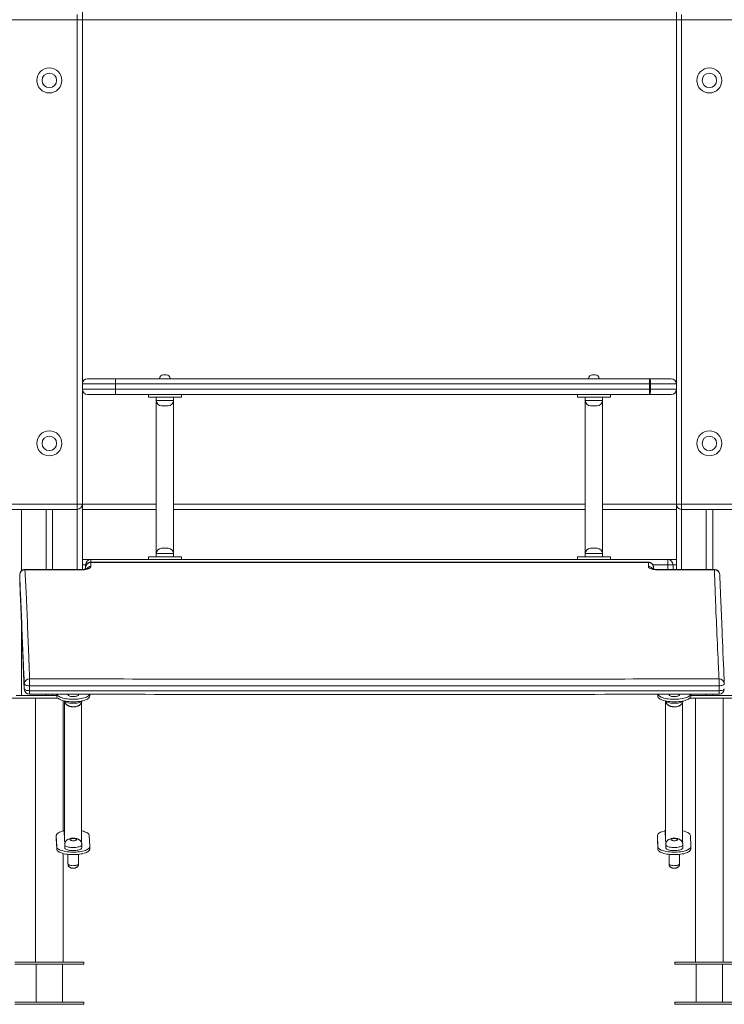
# Model space of a CAD drawing. Units: millimetres. Extents: x 80 to 503, y 112 to 342.
# Drawn here: x 156 to 209, y 130 to 204 of the extents above; entities that cross this region are included whole.
import ezdxf

# ---------------------------------------------------------------- set-up
doc = ezdxf.new("R2010")
doc.units = ezdxf.units.MM

msp = doc.modelspace()

# ---------------------------------------------------------------- linework, layer by layer
at = {"color": 7, "linetype": 'Continuous', "lineweight": 15}
for p, q in [((160.74659, 258.02564), (160.74659, 204.17846)), ((205.74658, 258.02564), (205.74658, 204.17846)), ((160.34659, 204.57846), (160.34659, 204.17846)), ((206.14658, 204.17846), (206.14658, 204.57846)), ((160.34659, 204.17846), (106.14658, 204.17846)), ((160.74659, 204.17846), (160.34659, 204.17846)), ((160.34659, 167.47846), (160.34659, 204.17846)), ((160.74659, 204.17846), (160.74659, 167.47846)), ((205.74658, 167.47846), (205.74658, 204.17846)), ((206.14658, 204.17846), (205.74658, 204.17846)), ((206.14658, 204.17846), (206.14658, 167.47846)), ((260.34658, 204.17846), (206.14658, 204.17846)), ((161.14659, 176.97846), (163.24659, 176.97846)), ((163.24659, 176.97846), (203.70444, 176.97846)), ((163.24659, 176.97846), (163.24659, 176.57846)), ((166.89659, 177.27846), (166.99659, 177.27846)), ((166.99659, 177.27846), (167.09659, 177.27846)), ((199.39659, 177.27846), (199.49658, 177.27846)), ((199.49658, 177.27846), (199.59659, 177.27846)), ((203.70444, 176.97846), (203.70444, 176.57846)), ((203.70444, 176.97846), (205.3471, 176.97846)), ((163.24659, 176.57846), (160.74659, 176.57846)), ((160.74659, 176.17846), (163.24659, 176.17846)), ((163.24659, 176.57846), (163.24659, 176.17846)), ((203.70444, 176.57846), (163.24659, 176.57846)), ((163.24659, 176.17846), (163.24659, 175.77846)), ((163.24659, 176.17846), (203.70444, 176.17846)), ((203.70444, 176.57846), (203.79156, 176.57846)), ((203.70444, 176.17846), (203.70444, 176.57846)), ((203.70444, 176.17846), (203.79156, 176.17846)), ((203.70444, 176.17846), (203.70444, 175.77846)), ((203.79156, 176.57846), (203.79156, 176.17846)), ((163.24659, 175.77846), (161.14659, 175.77846)), ((203.70444, 175.77846), (163.24659, 175.77846)), ((165.74659, 175.57846), (165.74659, 175.77846)), ((165.74659, 175.57846), (168.24659, 175.57846)), ((166.34658, 175.57846), (166.34658, 175.32846)), ((166.34658, 175.32846), (166.34658, 163.72846)), ((167.64659, 175.32846), (167.64659, 175.57846)), ((167.64659, 163.72846), (167.64659, 175.32846)), ((168.24659, 175.57846), (168.24659, 175.77846)), ((198.24659, 175.57846), (198.24659, 175.77846)), ((198.24659, 175.57846), (200.74658, 175.57846)), ((198.84658, 175.57846), (198.84658, 175.32846)), ((198.84658, 175.32846), (198.84658, 163.72846)), ((200.14658, 175.32846), (200.14658, 175.57846)), ((200.14658, 163.72846), (200.14658, 175.32846)), ((200.74658, 175.57846), (200.74658, 175.77846)), ((205.3471, 175.77846), (203.70444, 175.77846)), ((167.24658, 174.92846), (166.74659, 174.92846)), ((199.74658, 174.92846), (199.24658, 174.92846)), ((106.14658, 167.47846), (160.34659, 167.47846)), ((160.74659, 167.47846), (160.34659, 167.47846)), ((160.34659, 167.07846), (160.34659, 167.47846)), ((160.74659, 167.47846), (160.74659, 162.51691)), ((206.14658, 167.47846), (205.74658, 167.47846)), ((205.74658, 167.47846), (205.74658, 162.51403)), ((206.14658, 167.47846), (260.34658, 167.47846)), ((206.14658, 167.47846), (206.14658, 167.07846)), ((160.34659, 167.07846), (106.14658, 167.07846)), ((157.99659, 167.07846), (157.99659, 162.5189)), ((158.49659, 167.07846), (158.49659, 162.51728)), ((166.34658, 167.07846), (160.74659, 167.07846)), ((198.84658, 167.07846), (167.64659, 167.07846)), ((205.74658, 167.07846), (200.14658, 167.07846)), ((260.34658, 167.07846), (206.14658, 167.07846)), ((207.99659, 167.07846), (207.99659, 162.52202)), ((208.49659, 167.07846), (208.49659, 162.5238)), ((166.74659, 164.12846), (166.99659, 164.12846)), ((166.99659, 164.12846), (167.24658, 164.12846)), ((199.24658, 164.12846), (199.49658, 164.12846)), ((199.49658, 164.12846), (199.74658, 164.12846)), ((165.74659, 163.27846), (165.74659, 163.47846)), ((165.74659, 163.47846), (168.24659, 163.47846)), ((166.34658, 163.72846), (166.34658, 163.47846)), ((167.64659, 163.47846), (167.64659, 163.72846)), ((168.24659, 163.27846), (168.24659, 163.47846)), ((198.24659, 163.27846), (198.24659, 163.47846)), ((198.24659, 163.47846), (200.74658, 163.47846)), ((198.84658, 163.72846), (198.84658, 163.47846)), ((200.14658, 163.47846), (200.14658, 163.72846)), ((200.74658, 163.27846), (200.74658, 163.47846)), ((161.39659, 163.27846), (160.74659, 163.27846)), ((160.99659, 162.67687), (160.99659, 162.87846)), ((160.99659, 162.55693), (160.99659, 162.67681)), ((161.39659, 163.27846), (205.09658, 163.27846)), ((161.39666, 163.05353), (161.39679, 162.75572)), ((203.62499, 162.75572), (203.62512, 163.05355)), ((204.0252, 162.67683), (204.0252, 162.55694)), ((205.09658, 162.87846), (205.09658, 163.27846)), ((205.74658, 163.27846), (205.09658, 163.27846)), ((205.09658, 162.87846), (205.49658, 162.87846)), ((205.49658, 162.87846), (205.49658, 162.51315)), ((156.00163, 162.1222), (156.00163, 161.74602)), ((160.59711, 162.51043), (156.40327, 162.52409)), ((209.03538, 162.00483), (209.0298, 162.14037)), ((156.27318, 155.2593), (156.34912, 153.4572)), ((156.3488, 153.47196), (156.3488, 153.84797)), ((156.74877, 153.71517), (156.74877, 153.33916)), ((208.97732, 153.33916), (208.97732, 153.71517)), ((209.37696, 153.8665), (209.37728, 153.85132)), ((155.74659, 152.97846), (156.14659, 152.97846)), ((156.14659, 152.97846), (157.99659, 152.97846)), ((157.99659, 153.07308), (157.99659, 152.97846)), ((157.99659, 152.97846), (158.49659, 152.97846)), ((158.49659, 153.07234), (158.49659, 152.97846)), ((158.49659, 152.97846), (158.80508, 152.97846)), ((158.80162, 153.07188), (158.80741, 152.91547)), ((159.66043, 153.0706), (159.66043, 153.02502)), ((160.46043, 153.02502), (160.46043, 153.06942)), ((161.30731, 152.9207), (161.30731, 153.06878)), ((204.32975, 153.06928), (204.33544, 152.91547)), ((205.18846, 153.07009), (205.18846, 153.02502)), ((205.98845, 153.02502), (205.98845, 153.07083)), ((206.83535, 152.9207), (206.83535, 153.07162)), ((206.83535, 152.97846), (207.99659, 152.97846)), ((207.99659, 153.0727), (207.99659, 152.97846)), ((207.99659, 152.97846), (208.49659, 152.97846)), ((208.49659, 153.07323), (208.49659, 152.97846)), ((208.49659, 152.97846), (210.34658, 152.97846)), ((155.34659, 152.77846), (158.8811, 152.77846)), ((157.19659, 152.77846), (157.19659, 132.77846)), ((159.29659, 142.70665), (159.29659, 152.58724)), ((159.39175, 152.56499), (159.39175, 141.94522)), ((160.69175, 141.94522), (160.69175, 152.48004)), ((204.91978, 152.56499), (204.91978, 141.94522)), ((206.21978, 141.94522), (206.21978, 152.48004)), ((206.76156, 152.77846), (211.14659, 152.77846)), ((207.19659, 152.77846), (207.19659, 132.77846)), ((209.29658, 132.77846), (209.29658, 152.77846)), ((159.37308, 142.68492), (159.37308, 142.44947)), ((204.9011, 142.68492), (204.9011, 142.44947)), ((158.77619, 142.36542), (158.77619, 142.17707)), ((158.77619, 142.17707), (158.77629, 142.17183)), ((158.77629, 142.36019), (158.80741, 141.51978)), ((158.77629, 142.17183), (158.77629, 142.36019)), ((158.77629, 142.17183), (158.80741, 141.33141)), ((161.30722, 141.53024), (161.27609, 142.37066)), ((204.30422, 142.36542), (204.30422, 142.17707)), ((204.30422, 142.17707), (204.30432, 142.17183)), ((204.30432, 142.36019), (204.33544, 141.51978)), ((204.30432, 142.17183), (204.30432, 142.36019)), ((204.30432, 142.17183), (204.33544, 141.33141)), ((206.83524, 141.53024), (206.80412, 142.37066)), ((158.80741, 141.33141), (158.80741, 141.51978)), ((159.29659, 132.77846), (159.29659, 141.00319)), ((159.41043, 141.67641), (159.41043, 141.44097)), ((160.71043, 141.44097), (160.71043, 141.67641)), ((161.30731, 141.33665), (161.30731, 141.52501)), ((204.33544, 141.33141), (204.33544, 141.51978)), ((204.93846, 141.67641), (204.93846, 141.44097)), ((206.23846, 141.44097), (206.23846, 141.67641)), ((206.83535, 141.33665), (206.83535, 141.52501)), ((159.66043, 140.93815), (159.66043, 140.21663)), ((160.46043, 140.21663), (160.46043, 140.93886)), ((205.18846, 140.93815), (205.18846, 140.21663)), ((205.98845, 140.21663), (205.98845, 140.93886)), ((160.87159, 132.77846), (155.62159, 132.77846)), ((160.87159, 132.62846), (155.62159, 132.62846)), ((157.24659, 132.62846), (157.24659, 129.72846)), ((159.24659, 129.72846), (159.24659, 132.62846)), ((160.87159, 132.62846), (160.87159, 132.77846)), ((205.62159, 132.77846), (205.62159, 132.62846)), ((210.87159, 132.77846), (205.62159, 132.77846)), ((210.87159, 132.62846), (205.62159, 132.62846)), ((207.24659, 132.62846), (207.24659, 129.72846)), ((209.24659, 129.72846), (209.24659, 132.62846)), ((160.87159, 129.72846), (155.62159, 129.72846)), ((160.87159, 129.57846), (155.62159, 129.57846)), ((160.87159, 129.57846), (160.87159, 129.72846)), ((205.62159, 129.72846), (205.62159, 129.57846)), ((210.87159, 129.72846), (205.62159, 129.72846)), ((210.87159, 129.57846), (205.62159, 129.57846))]:
    msp.add_line(p, q, dxfattribs=at)
at = {"color": 8, "linetype": 'Continuous', "lineweight": 15}
for p, q in [((205.74658, 204.17846), (160.74659, 204.17846)), ((205.74658, 176.57846), (203.79156, 176.57846)), ((203.79156, 176.17846), (205.74658, 176.17846)), ((166.34658, 175.32846), (167.64659, 175.32846)), ((198.84658, 175.32846), (200.14658, 175.32846)), ((160.74659, 167.47846), (166.34658, 167.47846)), ((167.64659, 167.47846), (198.84658, 167.47846)), ((200.14658, 167.47846), (205.74658, 167.47846)), ((156.14659, 167.07846), (156.14659, 162.43204)), ((160.34659, 167.07846), (160.34659, 162.51125)), ((206.14658, 167.07846), (206.14658, 162.51545)), ((166.99659, 163.72846), (166.34658, 163.72846)), ((167.64659, 163.72846), (166.99659, 163.72846)), ((199.49658, 163.72846), (198.84658, 163.72846)), ((200.14658, 163.72846), (199.49658, 163.72846)), ((160.74659, 162.87846), (160.99659, 162.87846)), ((160.99659, 162.87846), (161.05113, 162.87846)), ((161.39659, 163.08162), (161.39659, 163.27846)), ((205.09658, 162.87846), (203.97066, 162.87846)), ((205.09658, 162.51173), (205.09658, 162.87846)), ((205.49658, 162.87846), (205.74658, 162.87846)), ((156.00195, 161.73082), (156.00163, 161.74602)), ((156.14659, 158.26787), (156.14659, 152.97846)), ((156.27268, 155.27795), (156.3488, 153.47196)), ((156.3488, 153.47196), (156.34912, 153.45679)), ((158.80741, 152.91547), (158.80741, 153.07187)), ((204.33544, 152.91547), (204.33544, 153.06929))]:
    msp.add_line(p, q, dxfattribs=at)
at = {"color": 7, "linetype": 'Continuous', "lineweight": 15, "flags": 128}
for points in [[(203.70444, 176.97846), (203.72144, 176.97077), (203.73778, 176.94801), (203.75284, 176.91105), (203.76604, 176.8613), (203.77687, 176.80069), (203.78492, 176.73153), (203.78988, 176.6565), (203.79156, 176.57846)], [(203.79156, 176.17846), (203.78988, 176.10042), (203.78492, 176.02538), (203.77687, 175.95623), (203.76604, 175.89562), (203.75284, 175.84587), (203.73778, 175.80891), (203.72144, 175.78615), (203.70444, 175.77846)], [(156.74877, 153.71517), (156.67134, 153.71771), (156.59684, 153.72525), (156.52809, 153.73748), (156.46769, 153.75396), (156.41792, 153.77406), (156.38066, 153.79702), (156.35732, 153.82197), (156.3488, 153.84797)], [(209.37728, 153.85132), (209.37046, 153.82484), (209.34828, 153.79935), (209.31162, 153.7758), (209.26191, 153.75515), (209.2011, 153.73818), (209.13154, 153.72556), (209.05597, 153.71779), (208.97732, 153.71517)], [(156.74877, 153.33916), (156.67134, 153.3417), (156.59684, 153.34924), (156.52809, 153.36148), (156.46769, 153.37796), (156.41792, 153.39806), (156.38066, 153.42102), (156.35732, 153.44597), (156.3488, 153.47196)], [(158.81228, 153.07162), (158.81642, 153.05843), (158.83998, 153.01362), (158.87781, 152.96993), (158.92947, 152.92787), (158.99435, 152.88794), (159.07169, 152.8506), (159.16059, 152.81629), (159.26001, 152.78541), (159.36876, 152.75833), (159.4856, 152.73536), (159.60913, 152.71676), (159.73792, 152.70277), (159.87046, 152.69354), (160.00519, 152.68919), (160.14052, 152.68975), (160.27488, 152.69524), (160.40669, 152.70557), (160.53441, 152.72063), (160.65653, 152.74025), (160.77162, 152.7642), (160.87834, 152.79218), (160.97544, 152.82389), (161.06177, 152.85893), (161.13633, 152.89691), (161.19823, 152.93737), (161.24676, 152.97985), (161.28134, 153.02384), (161.30151, 153.06862)], [(159.66043, 153.02502), (159.66115, 153.01695), (159.67291, 152.99169), (159.69867, 152.96764), (159.73751, 152.94566), (159.78802, 152.92655), (159.84838, 152.91099), (159.9164, 152.89957), (159.98962, 152.89267), (160.06541, 152.89055)], [(160.06541, 152.89055), (160.14101, 152.8933), (160.2137, 152.90081), (160.28086, 152.9128), (160.34004, 152.92886), (160.38912, 152.94839), (160.42632, 152.97069), (160.4503, 152.99495), (160.46018, 153.0203), (160.46043, 153.02502)], [(204.34102, 153.06906), (204.34445, 153.05843), (204.36801, 153.01362), (204.40584, 152.96993), (204.4575, 152.92787), (204.52238, 152.88794), (204.59973, 152.8506), (204.68862, 152.81629), (204.78803, 152.78541), (204.89679, 152.75833), (205.01363, 152.73536), (205.13716, 152.71676), (205.26596, 152.70277), (205.39849, 152.69354), (205.53322, 152.68919), (205.66855, 152.68975), (205.80291, 152.69524), (205.93473, 152.70557), (206.06244, 152.72063), (206.18456, 152.74025), (206.29966, 152.7642), (206.40638, 152.79218), (206.50347, 152.82389), (206.5898, 152.85893), (206.66436, 152.89691), (206.72626, 152.93737), (206.77479, 152.97985), (206.80937, 153.02384), (206.8296, 153.06883), (206.83033, 153.07144)], [(205.18846, 153.02502), (205.18918, 153.01695), (205.20093, 152.99169), (205.2267, 152.96764), (205.26554, 152.94566), (205.31605, 152.92655), (205.37641, 152.91099), (205.44442, 152.89957), (205.51765, 152.89267), (205.59344, 152.89055)], [(205.59344, 152.89055), (205.66904, 152.8933), (205.74173, 152.90081), (205.80888, 152.9128), (205.86807, 152.92886), (205.91715, 152.94839), (205.95435, 152.97069), (205.97833, 152.99495), (205.98821, 153.0203), (205.98845, 153.02502)], [(209.37728, 153.47531), (209.37046, 153.44884), (209.34828, 153.42334), (209.31162, 153.3998), (209.26191, 153.37914), (209.2011, 153.36218), (209.13154, 153.34956), (209.05597, 153.34178), (208.97732, 153.33916)], [(158.80741, 152.91547), (158.81642, 152.87007), (158.83998, 152.82526), (158.87781, 152.78157), (158.92947, 152.73952), (158.99435, 152.69958), (159.07169, 152.66224), (159.16059, 152.62793), (159.26001, 152.59705), (159.36876, 152.56996), (159.4856, 152.54699), (159.60913, 152.5284), (159.73792, 152.51441), (159.87046, 152.50519), (160.00519, 152.50083), (160.14052, 152.5014), (160.27488, 152.50688), (160.40669, 152.51721), (160.53441, 152.53228), (160.65653, 152.5519), (160.77162, 152.57584), (160.87834, 152.60383), (160.97544, 152.63552), (161.06177, 152.67057), (161.13633, 152.70855), (161.19823, 152.74901), (161.24676, 152.79149), (161.28134, 152.83548), (161.30157, 152.88047), (161.30731, 152.9207)], [(204.33544, 152.91547), (204.34445, 152.87007), (204.36801, 152.82526), (204.40584, 152.78157), (204.4575, 152.73952), (204.52238, 152.69958), (204.59973, 152.66224), (204.68862, 152.62793), (204.78803, 152.59705), (204.89679, 152.56996), (205.01363, 152.54699), (205.13716, 152.5284), (205.26596, 152.51441), (205.39849, 152.50519), (205.53322, 152.50083), (205.66855, 152.5014), (205.80291, 152.50688), (205.93473, 152.51721), (206.06244, 152.53228), (206.18456, 152.5519), (206.29966, 152.57584), (206.40638, 152.60383), (206.50347, 152.63552), (206.5898, 152.67057), (206.66436, 152.70855), (206.72626, 152.74901), (206.77479, 152.79149), (206.80937, 152.83548), (206.8296, 152.88047), (206.83535, 152.9207)], [(159.3764, 142.72442), (159.31188, 142.71029), (159.20516, 142.6823), (159.10806, 142.6506), (159.02173, 142.61556), (158.94718, 142.57758), (158.88527, 142.53711), (158.83675, 142.49464), (158.80216, 142.45065), (158.78193, 142.40566), (158.77629, 142.36019)], [(161.27609, 142.37066), (161.26708, 142.41606), (161.24352, 142.46087), (161.20569, 142.50455), (161.15404, 142.54661), (161.08915, 142.58654), (161.01181, 142.62389), (160.92291, 142.6582), (160.8235, 142.68908), (160.71474, 142.71616), (160.69175, 142.72114)], [(204.90443, 142.72442), (204.83991, 142.71029), (204.73319, 142.6823), (204.63609, 142.6506), (204.54976, 142.61556), (204.47521, 142.57758), (204.41331, 142.53711), (204.36478, 142.49464), (204.33019, 142.45065), (204.30996, 142.40566), (204.30432, 142.36019)], [(206.80412, 142.37066), (206.79511, 142.41606), (206.77156, 142.46087), (206.73373, 142.50455), (206.68207, 142.54661), (206.61718, 142.58654), (206.53984, 142.62389), (206.45094, 142.6582), (206.35153, 142.68908), (206.24277, 142.71616), (206.21978, 142.72114)], [(160.06354, 141.96909), (160.12327, 141.97178), (160.17935, 141.9792), (160.22852, 141.99092), (160.26792, 142.00625), (160.29527, 142.02431), (160.30896, 142.04404), (160.30821, 142.0643), (160.29306, 142.08391), (160.26439, 142.10173), (160.22386, 142.11673), (160.17384, 142.12803), (160.11723, 142.13498), (160.05731, 142.13717), (159.99758, 142.13448), (159.9415, 142.12706), (159.89233, 142.11534), (159.85293, 142.10001), (159.82559, 142.08195), (159.81189, 142.06222), (159.81264, 142.04196), (159.82779, 142.02235), (159.85646, 142.00453), (159.89699, 141.98953), (159.94701, 141.97823), (160.00362, 141.97128), (160.06354, 141.96909)], [(205.59157, 141.96909), (205.6513, 141.97178), (205.70738, 141.9792), (205.75656, 141.99092), (205.79595, 142.00625), (205.8233, 142.02431), (205.83699, 142.04404), (205.83624, 142.0643), (205.82109, 142.08391), (205.79242, 142.10173), (205.75189, 142.11673), (205.70187, 142.12803), (205.64526, 142.13498), (205.58534, 142.13717), (205.52561, 142.13448), (205.46953, 142.12706), (205.42036, 142.11534), (205.38096, 142.10001), (205.35362, 142.08195), (205.33993, 142.06222), (205.34068, 142.04196), (205.35582, 142.02235), (205.38449, 142.00453), (205.42502, 141.98953), (205.47504, 141.97823), (205.53166, 141.97128), (205.59157, 141.96909)], [(158.80741, 141.51978), (158.81642, 141.47437), (158.83998, 141.42956), (158.87781, 141.38587), (158.92947, 141.34382), (158.99435, 141.30388), (159.07169, 141.26654), (159.16059, 141.23223), (159.26001, 141.20135), (159.36876, 141.17427), (159.4856, 141.15129), (159.60913, 141.1327), (159.73792, 141.11871), (159.87046, 141.10949), (160.00519, 141.10513), (160.14052, 141.1057), (160.27488, 141.11118), (160.40669, 141.12152), (160.53441, 141.13658), (160.65653, 141.1562), (160.77162, 141.18014), (160.87834, 141.20813), (160.97544, 141.23982), (161.06177, 141.27487), (161.13633, 141.31285), (161.19823, 141.35331), (161.24676, 141.39579), (161.28134, 141.43979), (161.30157, 141.48478), (161.30722, 141.53024)], [(158.80741, 141.33141), (158.81642, 141.28601), (158.83998, 141.24121), (158.87781, 141.19752), (158.92947, 141.15546), (158.99435, 141.11553), (159.07169, 141.07818), (159.16059, 141.04387), (159.26001, 141.01299), (159.36876, 140.98591), (159.4856, 140.96294), (159.60913, 140.94435), (159.73792, 140.93036), (159.87046, 140.92113), (160.00519, 140.91677), (160.14052, 140.91734), (160.27488, 140.92282), (160.40669, 140.93315), (160.53441, 140.94822), (160.65653, 140.96784), (160.77162, 140.99178), (160.87834, 141.01977), (160.97544, 141.05147), (161.06177, 141.08652), (161.13633, 141.12449), (161.19823, 141.16496), (161.24676, 141.20743), (161.28134, 141.25142), (161.30157, 141.29642), (161.30731, 141.33665)], [(159.41043, 141.44097), (159.4129, 141.42192), (159.42857, 141.38969), (159.45836, 141.3586), (159.5016, 141.32936), (159.55732, 141.3026), (159.62428, 141.27894), (159.70098, 141.25889), (159.78572, 141.24291), (159.87658, 141.23136), (159.97156, 141.22449), (160.06852, 141.22246)], [(160.06852, 141.22246), (160.1653, 141.2253), (160.25973, 141.23296), (160.34972, 141.24528), (160.43324, 141.26196), (160.50844, 141.28264), (160.57362, 141.30686), (160.62734, 141.33407), (160.6684, 141.36367), (160.69588, 141.39499), (160.70916, 141.42735), (160.71043, 141.44097)], [(204.33544, 141.51978), (204.34445, 141.47437), (204.36801, 141.42956), (204.40584, 141.38587), (204.4575, 141.34382), (204.52238, 141.30388), (204.59973, 141.26654), (204.68862, 141.23223), (204.78803, 141.20135), (204.89679, 141.17427), (205.01363, 141.15129), (205.13716, 141.1327), (205.26596, 141.11871), (205.39849, 141.10949), (205.53322, 141.10513), (205.66855, 141.1057), (205.80291, 141.11118), (205.93473, 141.12152), (206.06244, 141.13658), (206.18456, 141.1562), (206.29966, 141.18014), (206.40638, 141.20813), (206.50347, 141.23982), (206.5898, 141.27487), (206.66436, 141.31285), (206.72626, 141.35331), (206.77479, 141.39579), (206.80937, 141.43979), (206.8296, 141.48478), (206.83524, 141.53024)], [(204.33544, 141.33141), (204.34445, 141.28601), (204.36801, 141.24121), (204.40584, 141.19752), (204.4575, 141.15546), (204.52238, 141.11553), (204.59973, 141.07818), (204.68862, 141.04387), (204.78803, 141.01299), (204.89679, 140.98591), (205.01363, 140.96294), (205.13716, 140.94435), (205.26596, 140.93036), (205.39849, 140.92113), (205.53322, 140.91677), (205.66855, 140.91734), (205.80291, 140.92282), (205.93473, 140.93315), (206.06244, 140.94822), (206.18456, 140.96784), (206.29966, 140.99178), (206.40638, 141.01977), (206.50347, 141.05147), (206.5898, 141.08652), (206.66436, 141.12449), (206.72626, 141.16496), (206.77479, 141.20743), (206.80937, 141.25142), (206.8296, 141.29642), (206.83535, 141.33665)], [(204.93846, 141.44097), (204.94093, 141.42192), (204.9566, 141.38969), (204.98639, 141.3586), (205.02963, 141.32936), (205.08535, 141.3026), (205.15231, 141.27894), (205.22901, 141.25889), (205.31375, 141.24291), (205.40461, 141.23136), (205.49959, 141.22449), (205.59655, 141.22246)], [(205.59655, 141.22246), (205.69333, 141.2253), (205.78776, 141.23296), (205.87775, 141.24528), (205.96127, 141.26196), (206.03647, 141.28264), (206.10165, 141.30686), (206.15538, 141.33407), (206.19643, 141.36367), (206.22391, 141.39499), (206.2372, 141.42735), (206.23846, 141.44097)]]:
    msp.add_lwpolyline(points, dxfattribs=at)
at = {"color": 8, "linetype": 'Continuous', "lineweight": 15, "flags": 128}
for points in [[(161.39666, 163.07681), (161.39666, 163.07252), (161.39666, 163.05353)], [(203.62513, 163.07683), (203.62513, 163.07254), (203.62512, 163.05355)], [(156.40327, 162.52387), (156.40333, 162.52128), (156.40338, 162.50534)], [(160.5971, 162.51101), (160.59712, 162.50688), (160.59713, 162.48814)], [(204.42462, 162.48815), (204.42464, 162.50689), (204.42466, 162.51102)], [(208.62843, 162.50541), (208.62847, 162.52134), (208.62852, 162.52393)], [(159.4229, 152.55861), (159.42857, 152.54994), (159.45836, 152.51885), (159.5016, 152.48961), (159.55732, 152.46285), (159.62428, 152.43919), (159.70098, 152.41914), (159.78572, 152.40317), (159.87658, 152.39161), (159.97156, 152.38474), (160.06852, 152.3827), (160.1653, 152.38555), (160.25973, 152.39321), (160.34972, 152.40553), (160.43324, 152.4222), (160.50844, 152.44289), (160.57362, 152.4671), (160.62734, 152.49431), (160.6684, 152.52391), (160.69588, 152.55524), (160.69877, 152.56002)], [(204.95093, 152.55861), (204.9566, 152.54994), (204.98639, 152.51885), (205.02963, 152.48961), (205.08535, 152.46285), (205.15231, 152.43919), (205.22901, 152.41914), (205.31375, 152.40317), (205.40461, 152.39161), (205.49959, 152.38474), (205.59655, 152.3827), (205.69333, 152.38555), (205.78776, 152.39321), (205.87775, 152.40553), (205.96127, 152.4222), (206.03647, 152.44289), (206.10165, 152.4671), (206.15538, 152.49431), (206.19643, 152.52391), (206.22391, 152.55524), (206.2268, 152.56002)], [(160.06852, 141.45791), (159.97156, 141.45994), (159.87658, 141.46681), (159.78572, 141.47836), (159.70098, 141.49434), (159.62428, 141.51438), (159.55732, 141.53805), (159.5016, 141.5648), (159.45836, 141.59405), (159.42857, 141.62514), (159.4129, 141.65737), (159.41043, 141.6765)], [(160.71043, 141.67642), (160.70916, 141.6628), (160.69588, 141.63044), (160.6684, 141.59912), (160.62734, 141.56952), (160.57362, 141.5423), (160.50844, 141.51808), (160.43324, 141.49741), (160.34972, 141.48072), (160.25973, 141.46841), (160.1653, 141.46075), (160.06852, 141.45791)], [(205.59655, 141.45791), (205.49959, 141.45994), (205.40461, 141.46681), (205.31375, 141.47836), (205.22901, 141.49434), (205.15231, 141.51438), (205.08535, 141.53805), (205.02963, 141.5648), (204.98639, 141.59405), (204.9566, 141.62514), (204.94093, 141.65737), (204.93846, 141.6765)], [(206.23846, 141.67642), (206.2372, 141.6628), (206.22391, 141.63044), (206.19643, 141.59912), (206.15538, 141.56952), (206.10165, 141.5423), (206.03647, 141.51808), (205.96127, 141.49741), (205.87775, 141.48072), (205.78776, 141.46841), (205.69333, 141.46075), (205.59655, 141.45791)], [(159.66043, 140.21663), (159.66524, 140.19584), (159.68408, 140.17107), (159.71653, 140.14795), (159.76141, 140.12731), (159.8171, 140.1099), (159.88158, 140.09635), (159.95252, 140.08714), (160.02736, 140.08262), (160.1034, 140.08293), (160.17789, 140.08808), (160.24813, 140.09788), (160.31158, 140.11197), (160.36596, 140.12984), (160.4093, 140.15085), (160.44003, 140.17424), (160.45703, 140.19915), (160.46043, 140.21663)], [(205.18846, 140.21663), (205.19327, 140.19584), (205.21212, 140.17107), (205.24456, 140.14795), (205.28944, 140.12731), (205.34513, 140.1099), (205.40961, 140.09635), (205.48055, 140.08714), (205.5554, 140.08262), (205.63143, 140.08293), (205.70592, 140.08808), (205.77616, 140.09788), (205.83961, 140.11197), (205.89399, 140.12984), (205.93733, 140.15085), (205.96806, 140.17424), (205.98506, 140.19915), (205.98845, 140.21663)]]:
    msp.add_lwpolyline(points, dxfattribs=at)
at = {"color": 7, "linetype": 'Continuous', "lineweight": 15}
for centre, radius in [((158.24659, 199.57846), 0.95), ((158.24659, 199.57846), 0.55), ((208.24659, 199.57846), 0.95), ((208.24659, 199.57846), 0.55), ((158.24659, 172.07846), 0.95), ((158.24659, 172.07846), 0.55), ((208.24659, 172.07846), 0.95), ((208.24659, 172.07846), 0.55)]:
    msp.add_circle(centre, radius, dxfattribs=at)
for centre, radius, start, end in [((161.14659, 176.57846), 0.4, 90, 180), ((166.89659, 176.97846), 0.3, 90, 180), ((167.09659, 176.97846), 0.3, 0, 90), ((199.39659, 176.97846), 0.3, 90, 180), ((199.59659, 176.97846), 0.3, 0, 90), ((205.34709, 176.57846), 0.4, 2.8885366, 90), ((161.14659, 176.17846), 0.4, 180, 270), ((205.34709, 176.17846), 0.4, 270, 357.1114634), ((166.74659, 175.32846), 0.4, 180, 270), ((167.24659, 175.32846), 0.4, 270, 0), ((199.24659, 175.32846), 0.4, 180, 270), ((199.74659, 175.32846), 0.4, 270, 0), ((160.34659, 167.47846), 0.4, 270, 0), ((206.14659, 167.47846), 0.4, 180, 270), ((166.74659, 163.72846), 0.4, 90, 180), ((167.24659, 163.72846), 0.4, 0, 90), ((199.24659, 163.72846), 0.4, 90, 180), ((199.74659, 163.72846), 0.4, 0, 90), ((161.39659, 162.87846), 0.4, 90, 180), ((161.39659, 162.67681), 0.4, 89.9898735, 180), ((161.38529, 162.66481), 0.38889, 88.3250375, 178.2316645), ((203.6365, 162.66484), 0.38888, 1.7666333, 91.6764517), ((203.6252, 162.67682), 0.4, 0, 90.009717), ((205.09659, 162.87846), 0.4, 0, 90), ((156.4016, 162.12387), 0.4, 89.7600135, 180), ((156.39436, 162.1126), 0.39285, 88.6847586, 178.5998316), ((208.63015, 162.12393), 0.4, 2.3695202, 90.2325387), ((156.4016, 161.74769), 0.4, 180, 182.3688984), ((156.74178, 153.83882), 0.39309, 88.8860463, 178.6667323), ((-247.16843, 154.4884), 403.91794, 359.8903172, 359.9636079), ((620.17883, 154.5048), 411.20228, 180.038034, 180.1100256), ((208.97732, 153.84964), 0.4, 0, 2.4145296), ((156.74877, 153.47364), 0.4, 182.414443, 269.918258), ((208.97732, 153.47364), 0.4, 270.0822279, 360), ((159.46463, 142.45298), 0.09162, 182.2011347, 217.3035759), ((159.51247, 141.9596), 0.12158, 186.7970758, 236.8845009), ((160.59621, 141.94935), 0.09563, 314.1081003, 357.5196186), ((204.99223, 142.45284), 0.09119, 182.121291, 217.3950529), ((205.04048, 141.95959), 0.12155, 186.7910935, 236.8890739), ((206.12423, 141.94936), 0.09564, 314.1121017, 357.5178192)]:
    msp.add_arc(centre, radius, start, end, dxfattribs=at)
at = {"color": 8, "linetype": 'Continuous', "lineweight": 15}
for centre, radius, start, end in [((161.39182, 162.35124), 0.40451, 89.29682, 144.9447266), ((203.62992, 162.35117), 0.40458, 35.0583866, 90.6993207), ((208.64055, 162.11555), 0.39005, 3.6488304, 91.7805886), ((208.98742, 153.84165), 0.39033, 3.6493374, 91.5808348), ((72.99159, 153.38643), 83.75719, 359.7860301, 359.9676654), ((293.49451, 153.38853), 84.51721, 180.033468, 180.213474), ((159.46461, 142.68842), 0.09159, 182.1413681, 217.3049413), ((204.99221, 142.68828), 0.09117, 182.0615132, 217.396415)]:
    msp.add_arc(centre, radius, start, end, dxfattribs=at)
at = {"color": 7, "linetype": 'Continuous', "lineweight": 15}
for points, knots in [([(160.59713, 162.48814), (160.65614, 162.48927), (160.76014, 162.49126), (160.90251, 162.50665), (161.02305, 162.52698), (161.13125, 162.55415), (161.22458, 162.58696), (161.29985, 162.62474), (161.35513, 162.66621), (161.3901, 162.71032), (161.39456, 162.74059), (161.39679, 162.75572)], [0, 0, 0, 0, 0.140820804, 0.248184688, 0.355549444, 0.462907199, 0.570265943, 0.677668075, 0.78507018, 0.892534588, 1, 1, 1, 1]), ([(203.62515, 163.07804), (203.33284, 163.07882), (202.32921, 163.08153), (200.28798, 163.07624), (197.00136, 163.07265), (189.63323, 163.07238), (181.01699, 163.07134), (172.22423, 163.07364), (166.92618, 163.0706), (163.50749, 163.08223), (161.80301, 163.07884), (161.39664, 163.07804)], [0, 0, 0, 0, 0.020766292, 0.071299942, 0.145013485, 0.254254728, 0.594746609, 0.757128674, 0.878910342, 0.971130602, 1, 1, 1, 1]), ([(203.62512, 163.05355), (201.82545, 163.05212), (194.78737, 163.04653), (182.51122, 163.04807), (170.23474, 163.04688), (163.19667, 163.05218), (161.39666, 163.05353)], [0, 0, 0, 0, 0.12785276, 0.4999999, 0.87212374, 1, 1, 1, 1]), ([(203.62499, 162.75572), (203.62867, 162.73585), (203.63517, 162.70083), (203.68191, 162.65294), (203.74317, 162.61245), (203.82465, 162.57617), (203.92267, 162.54496), (204.03527, 162.5199), (204.15868, 162.50159), (204.28979, 162.49013), (204.37968, 162.48881), (204.42462, 162.48815)], [0, 0, 0, 0, 0.14090109, 0.24832618, 0.35575192, 0.46312227, 0.57049078, 0.67784154, 0.78519762, 0.89260046, 1, 1, 1, 1]), ([(156.3488, 153.84797), (156.32356, 154.44645), (156.26576, 155.81761), (156.17537, 157.96506), (156.08488, 160.11766), (156.02696, 161.5122), (156.00163, 162.1222)], [0, 0, 0, 0, 0.218051711, 0.499575537, 0.781103208, 1, 1, 1, 1]), ([(156.40338, 162.50534), (156.43492, 161.89537), (156.50703, 160.50078), (156.59315, 158.34845), (156.67652, 156.20139), (156.72727, 154.8303), (156.74942, 154.23184)], [0, 0, 0, 0, 0.21886668, 0.50039374, 0.78193278, 1, 1, 1, 1]), ([(160.59713, 162.48814), (159.89736, 162.49003), (158.49943, 162.49379), (157.10152, 162.50149), (156.40338, 162.50534)], [0, 0, 0, 0, 0.50057641, 1, 1, 1, 1]), ([(161.08871, 162.5906), (161.08837, 162.59037), (161.08759, 162.58985), (161.07487, 162.58321), (161.05178, 162.57372), (161.01609, 162.56175), (160.96995, 162.54928), (160.9132, 162.53719), (160.84652, 162.52655), (160.77251, 162.51805), (160.69292, 162.51284), (160.63339, 162.51061), (160.6014, 162.51118), (160.59717, 162.51126)], [0, 0, 0, 0, 0.063181602, 0.145035888, 0.233852277, 0.325548615, 0.422902554, 0.528110034, 0.637347571, 0.749118061, 0.864935167, 0.982112712, 1, 1, 1, 1]), ([(204.42464, 162.51129), (204.41938, 162.5112), (204.38631, 162.51061), (204.32529, 162.51303), (204.24449, 162.51847), (204.16865, 162.52738), (204.10236, 162.53841), (204.04492, 162.55093), (203.99833, 162.56389), (203.96348, 162.57623), (203.94206, 162.58551), (203.93301, 162.59058), (203.9339, 162.59), (203.9342, 162.5898)], [0, 0, 0, 0, 0.02230653, 0.1401654, 0.25856275, 0.3740111, 0.48829653, 0.58843338, 0.69302856, 0.79633326, 0.87960367, 0.95927494, 1, 1, 1, 1]), ([(208.62843, 162.50541), (207.92693, 162.50159), (206.52568, 162.49396), (205.1244, 162.49008), (204.42462, 162.48815)], [0, 0, 0, 0, 0.50061693, 1, 1, 1, 1]), ([(208.62852, 162.52427), (207.40123, 162.5191), (205.99994, 162.5132), (204.59865, 162.51047), (204.42466, 162.51013)], [0, 0, 0, 0, 0.87583616, 1, 1, 1, 1]), ([(208.97665, 154.23184), (208.97292, 154.3105), (208.95426, 154.70381), (208.88947, 156.07392), (208.79492, 158.14033), (208.69158, 160.49899), (208.64766, 161.89447), (208.62843, 162.50541)], [0, 0, 0, 0, 0.02866654, 0.14333235, 0.49924834, 0.78077071, 1, 1, 1, 1]), ([(209.03569, 161.99159), (209.05921, 161.42546), (209.11531, 160.07498), (209.22027, 157.57766), (209.31062, 155.43249), (209.36838, 154.06245), (209.37728, 153.85132)], [0, 0, 0, 0, 0.2065127, 0.492632, 0.92181316, 1, 1, 1, 1]), ([(156.00194, 161.73082), (156.00448, 161.66889), (156.0175, 161.3515), (156.04345, 160.73003), (156.08999, 159.61643), (156.12606, 158.75686), (156.1492, 158.20553)], [0, 0, 0, 0, 0.051723, 0.26511549, 0.52864979, 1, 1, 1, 1]), ([(156.14871, 158.22583), (156.15745, 158.0172), (156.19878, 157.03171), (156.24011, 156.05103), (156.27268, 155.27795)], [0, 0, 0, 0, 0.21169073, 1, 1, 1, 1]), ([(208.97732, 153.71517), (205.51235, 153.71064), (196.80926, 153.69928), (182.86802, 153.69952), (168.92346, 153.6996), (160.21705, 153.71073), (156.74877, 153.71517)], [0, 0, 0, 0, 0.19902726, 0.49990467, 0.80078224, 1, 1, 1, 1]), ([(156.74942, 154.23184), (160.21758, 154.22865), (168.92377, 154.22064), (182.86802, 154.22037), (196.80894, 154.22041), (205.51181, 154.22858), (208.97665, 154.23184)], [0, 0, 0, 0, 0.19921576, 0.50009553, 0.80097479, 1, 1, 1, 1]), ([(156.7482, 153.07493), (158.00021, 153.07296), (163.0558, 153.06501), (172.05638, 153.06031), (184.10226, 153.05946), (196.26206, 153.06054), (204.67138, 153.06712), (208.78339, 153.07368), (208.97789, 153.07399)], [0, 0, 0, 0, 0.07191382, 0.29038621, 0.5169806, 0.76381203, 0.98882807, 1, 1, 1, 1]), ([(156.74877, 153.33916), (160.21705, 153.3352), (168.92347, 153.32524), (182.86803, 153.32545), (196.80926, 153.32496), (205.51235, 153.33512), (208.97732, 153.33916)], [0, 0, 0, 0, 0.19921797, 0.50009533, 0.80097298, 1, 1, 1, 1]), ([(159.41234, 152.56241), (159.41234, 152.56183), (159.41248, 152.53743), (159.42381, 152.49079), (159.44579, 152.42571), (159.47778, 152.36711), (159.51658, 152.31522), (159.56157, 152.27003), (159.61201, 152.23119), (159.66826, 152.19805), (159.73194, 152.16988), (159.80513, 152.14662), (159.88649, 152.12958), (159.97214, 152.11949), (160.05735, 152.11615), (160.1416, 152.11902), (160.22587, 152.12829), (160.3122, 152.14543), (160.39275, 152.17081), (160.46478, 152.20416), (160.52502, 152.24223), (160.57786, 152.28688), (160.62334, 152.33847), (160.66072, 152.39649), (160.68801, 152.45993), (160.7042, 152.51575), (160.70623, 152.55033), (160.7069, 152.56183)], [0, 0, 0, 0, 0.00097634, 0.04134645, 0.08013861, 0.11775061, 0.15457154, 0.19105555, 0.22784611, 0.26593425, 0.30685729, 0.35256974, 0.40305181, 0.45193534, 0.4986987, 0.54492976, 0.59210188, 0.64204318, 0.69803855, 0.74286511, 0.78409044, 0.82392097, 0.86320145, 0.90230819, 0.94139346, 0.980513, 1, 1, 1, 1]), ([(204.94037, 152.56241), (204.94037, 152.56183), (204.94049, 152.53743), (204.95185, 152.49079), (204.97382, 152.42571), (205.00581, 152.36712), (205.04461, 152.31522), (205.0896, 152.27003), (205.14004, 152.23119), (205.19629, 152.19805), (205.25996, 152.16988), (205.33316, 152.14662), (205.41452, 152.12958), (205.50017, 152.11949), (205.58538, 152.11615), (205.66963, 152.11901), (205.7539, 152.12829), (205.84023, 152.14543), (205.92079, 152.17081), (205.99281, 152.20416), (206.05305, 152.24223), (206.10589, 152.28687), (206.15137, 152.33847), (206.18875, 152.39648), (206.21604, 152.45993), (206.23223, 152.51575), (206.23426, 152.55033), (206.23493, 152.56183)], [0, 0, 0, 0, 0.00097634, 0.04134659, 0.08013875, 0.11775113, 0.15457158, 0.19105559, 0.22784677, 0.26593491, 0.30685654, 0.35257046, 0.40305253, 0.45193445, 0.49869864, 0.54493053, 0.59210265, 0.64204472, 0.69803862, 0.74286378, 0.78408977, 0.8239221, 0.863201, 0.90230904, 0.94139366, 0.980513, 1, 1, 1, 1]), ([(159.39175, 142.80609), (159.38711, 142.79038), (159.37553, 142.75116), (159.37417, 142.71011), (159.37336, 142.68551)], [0, 0, 0, 0, 0.40054327, 1, 1, 1, 1]), ([(204.91978, 142.80609), (204.91514, 142.79038), (204.90356, 142.75116), (204.9022, 142.71011), (204.90139, 142.68551)], [0, 0, 0, 0, 0.40054249, 1, 1, 1, 1]), ([(160.7088, 141.67657), (160.70906, 141.69005), (160.70979, 141.7274), (160.69756, 141.78686), (160.67493, 141.85191), (160.64311, 141.91052), (160.60426, 141.9624), (160.55929, 142.00759), (160.50884, 142.04644), (160.45259, 142.07958), (160.38892, 142.10774), (160.31573, 142.13101), (160.23437, 142.14805), (160.14872, 142.15813), (160.0635, 142.16149), (159.97925, 142.15861), (159.89498, 142.14934), (159.80866, 142.1322), (159.7281, 142.10682), (159.65607, 142.07347), (159.59583, 142.0354), (159.543, 141.99075), (159.49749, 141.93916), (159.4602, 141.88113), (159.43258, 141.81774), (159.41403, 141.74917), (159.41184, 141.70152), (159.41071, 141.677)], [0, 0, 0, 0, 0.02184893, 0.06052451, 0.09768813, 0.13372399, 0.16899716, 0.20394909, 0.23919768, 0.27568479, 0.31488994, 0.35868318, 0.40704633, 0.45387858, 0.49867811, 0.54296932, 0.58816031, 0.63600516, 0.68965022, 0.73259532, 0.77209007, 0.81024868, 0.84787994, 0.88534504, 0.92278957, 0.96026713, 1, 1, 1, 1]), ([(206.23683, 141.67657), (206.23709, 141.69005), (206.23782, 141.7274), (206.22559, 141.78686), (206.20295, 141.85191), (206.17114, 141.91052), (206.13229, 141.9624), (206.08732, 142.00759), (206.03687, 142.04644), (205.98062, 142.07957), (205.91695, 142.10774), (205.84375, 142.13101), (205.7624, 142.14805), (205.67675, 142.15813), (205.59153, 142.16149), (205.50728, 142.15861), (205.42301, 142.14934), (205.33669, 142.1322), (205.25613, 142.10682), (205.1841, 142.07346), (205.12387, 142.0354), (205.07103, 141.99075), (205.02552, 141.93916), (204.98824, 141.88113), (204.9606, 141.81774), (204.94207, 141.74917), (204.93987, 141.70152), (204.93874, 141.677)], [0, 0, 0, 0, 0.02184895, 0.06052455, 0.09768845, 0.13372433, 0.16899707, 0.20394956, 0.23919817, 0.27568594, 0.31488977, 0.35868444, 0.40704467, 0.45387772, 0.49867886, 0.5429701, 0.5881588, 0.63600442, 0.68965092, 0.73259471, 0.77209012, 0.8102476, 0.8478799, 0.8853446, 0.92278978, 0.96026697, 1, 1, 1, 1]), ([(159.66084, 140.21648), (159.66173, 140.19704), (159.66352, 140.15796), (159.6804, 140.10237), (159.70539, 140.05217), (159.73733, 140.00905), (159.77442, 139.97292), (159.8158, 139.94339), (159.86145, 139.91979), (159.91273, 139.90146), (159.97112, 139.88859), (160.0356, 139.88228), (160.10366, 139.88327), (160.17108, 139.89213), (160.23303, 139.909), (160.28797, 139.93331), (160.33535, 139.96374), (160.37728, 140.00171), (160.41245, 140.04714), (160.43957, 140.09902), (160.45545, 140.1555), (160.46227, 140.19597), (160.46024, 140.21654), (160.46015, 140.21749)], [0, 0, 0, 0, 0.04946325, 0.09948147, 0.14687452, 0.19226403, 0.23622823, 0.27953014, 0.32339249, 0.36992773, 0.42220284, 0.47904322, 0.53494875, 0.59387642, 0.65334286, 0.702831, 0.75070387, 0.79888091, 0.84775475, 0.89729354, 0.94729042, 0.99755633, 1, 1, 1, 1]), ([(205.18888, 140.21648), (205.18976, 140.19704), (205.19155, 140.15796), (205.20844, 140.10237), (205.23342, 140.05216), (205.26536, 140.00905), (205.30245, 139.97292), (205.34383, 139.94339), (205.38948, 139.91979), (205.44077, 139.90146), (205.49915, 139.88859), (205.56363, 139.88228), (205.63169, 139.88327), (205.69911, 139.89213), (205.76106, 139.909), (205.816, 139.93331), (205.86338, 139.96373), (205.90531, 140.00171), (205.94048, 140.04714), (205.9676, 140.09902), (205.98348, 140.15551), (205.99029, 140.19597), (205.98827, 140.21654), (205.98818, 140.21749)], [0, 0, 0, 0, 0.0494631, 0.09948232, 0.14687309, 0.19226552, 0.23622791, 0.27953079, 0.32339201, 0.36992951, 0.42220097, 0.47904006, 0.53494806, 0.59387568, 0.65334089, 0.7028301, 0.750705, 0.798882, 0.84775503, 0.89729436, 0.94729084, 0.99755645, 1, 1, 1, 1])]:
    msp.add_open_spline(points, degree=3, knots=knots, dxfattribs=at)
at = {"color": 8, "linetype": 'Continuous', "lineweight": 15}
msp.add_open_spline([(156.00163, 161.74602), (156.02682, 161.13945), (156.07585, 159.95912), (156.12488, 158.79278), (156.14871, 158.22583)], degree=3, knots=[0, 0, 0, 0, 0.513898555, 1, 1, 1, 1], dxfattribs=at)

doc.saveas('drawing.dxf')
